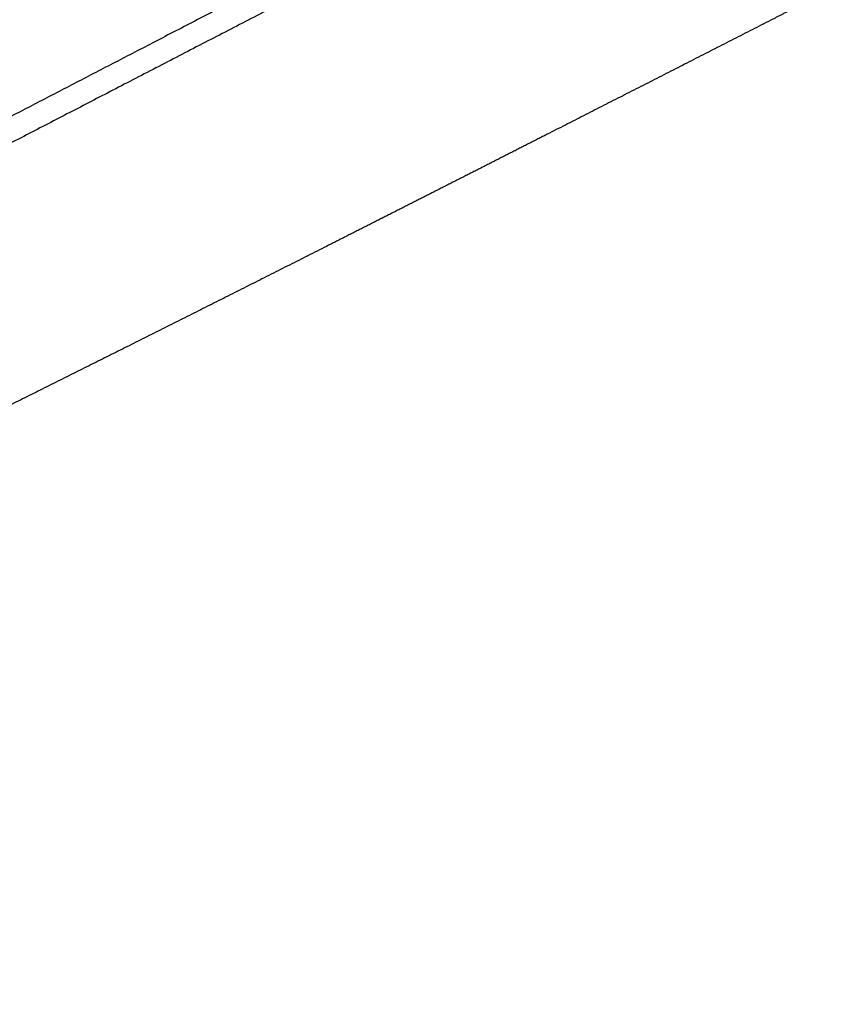
# Model space of a CAD drawing. Units: millimetres. Extents: x -12281 to 10584, y -8207 to 7022.
# Drawn here: x 2318 to 2406, y 1105 to 1210 of the extents above; entities that cross this region are included whole.
import ezdxf

# ---------------------------------------------------------------- set-up
doc = ezdxf.new("R2010")
doc.units = ezdxf.units.MM
doc.layers.add('DEFAULT', color=7, linetype='Continuous')

msp = doc.modelspace()

# ---------------------------------------------------------------- linework, layer by layer
at = {"layer": 'DEFAULT', "color": 0}
for points, weights, knots in [([(2347.72, 1246.08), (2347.39, 1245.91), (2347.06, 1245.74), (2338.55, 1241.42), (2330.44, 1237.31), (2314.31, 1229.17), (2306.32, 1225.16), (2290.45, 1217.25), (2282.59, 1213.36), (2267, 1205.71), (2259.28, 1201.96), (2243.98, 1194.63), (2236.4, 1191.05), (2221.39, 1184.1), (2213.97, 1180.73), (2199.25, 1174.23), (2191.97, 1171.1), (2177.55, 1165.11), (2170.43, 1162.26), (2156.31, 1156.88), (2149.34, 1154.35), (2135.52, 1149.66), (2128.69, 1147.5), (2117.36, 1144.22), (2112.82, 1143), (2108.32, 1141.87)], [21781.7425193, 21781.5661918, 21781.3895321, 21776.789359, 21772.1683562, 21762.5207565, 21757.5054225, 21747.0782681, 21741.678693, 21730.4912168, 21724.7166493, 21712.789696, 21706.6519423, 21694.0098358, 21687.5216097, 21674.1870047, 21667.3581662, 21653.3583347, 21646.2070351, 21631.5796844, 21624.1257755, 21608.9117139, 21601.1765543, 21587.9672076, 21582.5898374, 21577.1499488], [114.757774, 114.757774, 114.757774, 114.757774, 116.078859, 116.078859, 149.093844, 149.093844, 182.078658, 182.078658, 215.021763, 215.021763, 247.919343, 247.919343, 280.758813, 280.758813, 313.528659, 313.528659, 346.239145, 346.239145, 378.869087, 378.869087, 411.40414, 411.40414, 443.839811, 443.839811, 465.709837, 465.709837, 465.709837, 465.709837]), ([(2401.92, 1243.05), (2390.17, 1237.03), (2370.25, 1226.77), (2334.12, 1208.06), (2300.66, 1190.65), (2275.93, 1177.87), (2266.95, 1173.27)], [21837.7634143, 21832.7131126, 21823.3485381, 21803.822567, 21782.6502703, 21764.4492862, 21757.4967204], [0, 0, 0, 0, 44.659668, 76.420258, 141.143477, 178.70355, 178.70355, 178.70355, 178.70355]), ([(2403.73, 1241.12), (2392.03, 1235.12), (2372.19, 1224.91), (2336.19, 1206.29), (2302.13, 1188.6), (2265.06, 1169.54), (2233.71, 1153.74), (2202.57, 1138.68), (2170.08, 1124), (2141.95, 1112.75), (2123.72, 1106.68), (2117.67, 1104.83)], [21835.3492856, 21830.3196368, 21820.9879755, 21801.5152624, 21779.9193718, 21752.4791593, 21726.3223982, 21697.1494285, 21663.479404, 21630.9654453, 21608.0414704, 21600.2439148], [0, 0, 0, 0, 44.659668, 76.420258, 141.143477, 181.654853, 230.340746, 275.085845, 318.98595, 378.033145, 407.768483, 407.768483, 407.768483, 407.768483]), ([(2351.55, 1185.81), (2343.84, 1181.91), (2336.19, 1178.06), (2328.61, 1174.26), (2321.01, 1170.45), (2313.47, 1166.7), (2305.99, 1163.01)], [21773.3341017, 21768.694194, 21763.8620429, 21758.8422398, 21753.8138164, 21748.5992337, 21743.2016932], [91.180517, 91.180517, 91.180517, 91.180517, 121.635097, 121.635097, 121.635097, 152.140141, 152.140141, 152.140141, 152.140141]), ([(2351.55, 1185.81), (2343.84, 1181.91), (2336.19, 1178.06), (2328.61, 1174.26), (2321.01, 1170.45), (2313.47, 1166.7), (2305.99, 1163.01)], [21773.3341017, 21768.694194, 21763.8620429, 21758.8422398, 21753.8138164, 21748.5992337, 21743.2016932], [91.180517, 91.180517, 91.180517, 91.180517, 121.635097, 121.635097, 121.635097, 152.140141, 152.140141, 152.140141, 152.140141])]:
    msp.add_rational_spline(points, weights, degree=3, knots=knots, dxfattribs=at)
for points, weights, degree in [([(2347.9, 1245.92), (2230.46, 1185.79), (2112.48, 1125.39)], [21545.5382943, 21495.876023, 21446.2137518], 2), ([(2405.67, 1213.39), (2403.23, 1212.15), (2400.8, 1210.9), (2398.38, 1209.66)], [21802.2546489, 21801.1147241, 21799.9556714, 21798.7775808], 3), ([(2405.67, 1213.39), (2403.23, 1212.15), (2400.8, 1210.9), (2398.38, 1209.66)], [21802.2546489, 21801.1147241, 21799.9556714, 21798.7775808], 3), ([(2398.38, 1209.66), (2390.47, 1205.62), (2382.61, 1201.6), (2374.81, 1197.63)], [21798.7775808, 21794.9361949, 21790.8940308, 21786.6535466], 3), ([(2398.38, 1209.66), (2390.47, 1205.62), (2382.61, 1201.6), (2374.81, 1197.63)], [21798.7775808, 21794.9361949, 21790.8940308, 21786.6535466], 3), ([(2374.81, 1197.63), (2370.91, 1195.64), (2367.02, 1193.66), (2363.14, 1191.69)], [21786.6535466, 21784.5320182, 21782.3611329, 21780.1415624], 3), ([(2374.81, 1197.63), (2370.91, 1195.64), (2367.02, 1193.66), (2363.14, 1191.69)], [21786.6535466, 21784.5320182, 21782.3611329, 21780.1415624], 3), ([(2363.14, 1191.69), (2359.26, 1189.72), (2355.4, 1187.76), (2351.55, 1185.81)], [21780.1415624, 21777.9209283, 21775.6516927, 21773.3341017], 3), ([(2363.14, 1191.69), (2359.26, 1189.72), (2355.4, 1187.76), (2351.55, 1185.81)], [21780.1415624, 21777.9209283, 21775.6516927, 21773.3341017], 3)]:
    msp.add_rational_spline(points, weights, degree=degree, dxfattribs=at)

doc.saveas('drawing.dxf')
